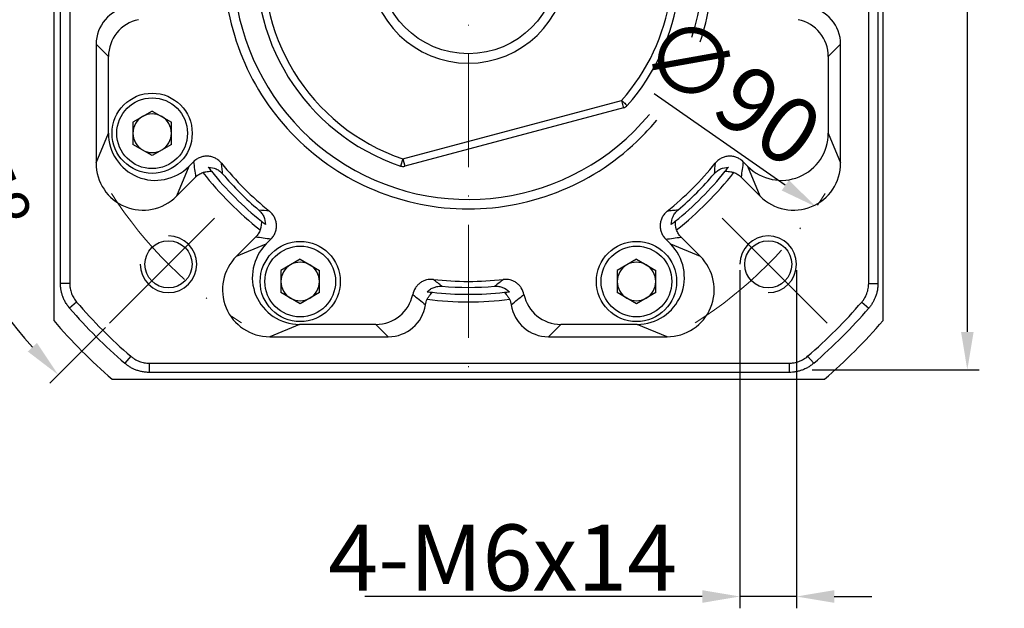
# Model space of a CAD drawing. Units: millimetres. Extents: x 7406 to 8024, y -828 to -426.
# Drawn here: x 7470 to 7574, y -646 to -584 of the extents above; entities that cross this region are included whole.
import ezdxf

# ---------------------------------------------------------------- set-up
doc = ezdxf.new("R2010")
doc.units = ezdxf.units.MM
doc.linetypes.add('ACAD_ISO10W100', pattern=[18, 12, -3, 0, -3])
for name, color, linetype, lineweight in [('中心线层', 7, 'ACAD_ISO10W100', 0), ('尺寸线', 7, 'Continuous', 25), ('粗实线', 7, 'Continuous', 40)]:
    doc.layers.add(name, color=color, linetype=linetype, lineweight=lineweight)
doc.layers.add('标注线', color=7, linetype='Continuous')
doc.styles.add('工程字', font='gbenor.shx', dxfattribs={"bigfont": 'gbcbig.shx'})
doc.dimstyles.new('DIMSTYLE_17', dxfattribs={"dimtxt": 8, "dimasz": 12, "dimexe": 0.18, "dimexo": 0.0625, "dimgap": 0.09, "dimtad": 1, "dimtih": 1, "dimtoh": 1, "dimdec": 3, "dimdsep": 46, "dimtxsty": 'Standard', "dimblk": '_FILLED', "dimblk1": '_FILLED', "dimblk2": '_FILLED', "dimcen": 0.09, "dimadec": 0, "dimazin": 0, "dimtol": 1, "dimtp": 0.1, "dimtm": 0.1, "dimtfac": 0.7, "dimtdec": 3, "dimtofl": 0, "dimtmove": 0, "dimatfit": 3, "dimldrblk": '_FILLED', "dimfxl": 1, "dimtolj": 1, "dimarcsym": 0})
doc.dimstyles.new('ISO-25', dxfattribs={"dimtxt": 7, "dimasz": 4, "dimexe": 1.25, "dimexo": 0.625, "dimtad": 1, "dimtxsty": '工程字', "dimcen": 2, "dimadec": 0, "dimazin": 0, "dimtfac": 1, "dimtmove": 0, "dimatfit": 3, "dimfxl": 1, "dimarcsym": 0})

# ---------------------------------------------------------------- blocks, each defined once
blk = doc.blocks.new('*D24')
at = {"layer": 'Defpoints', "color": 0}
for p in [(7472.52, -577.69), (7560, -577.69), (7457.8, -593.63), (7490.33, -604.62), (7479.19, -615.76)]:
    blk.add_point(p, dxfattribs=at)
at = {"layer": '标注线', "color": 0, "lineweight": -2}
for p, q in [((7471.89, -577.69), (7454.45, -577.69)), ((7478.75, -616.2), (7472.85, -622.1))]:
    blk.add_line(p, q, dxfattribs=at)
blk.add_arc((7517.26, -577.69), 61.56, 183.7238, 221.2762, dxfattribs=at)
at = {"layer": '标注线', "color": 0}
for points in [[(7456.5, -581.67), (7455.17, -581.71), (7455.7, -577.69)], [(7470.51, -618.76), (7471.48, -617.85), (7473.73, -621.22)]]:
    blk.add_solid(points, dxfattribs=at)
at = {"layer": '标注线', "color": 0, "insert": (7464.2, -599.67), "char_height": 7, "attachment_point": 5, "rotation": 292.5, "style": '工程字'}
blk.add_mtext('45%%d', dxfattribs=at)
blk = doc.blocks.new('*D26')
at = {"layer": 'Defpoints', "color": 0}
for p in [(7552.91, -534.69), (7553.12, -620.69), (7570.2, -620.69)]:
    blk.add_point(p, dxfattribs=at)
at = {"layer": '标注线', "color": 0, "lineweight": -2}
for p, q in [((7553.53, -534.69), (7571.45, -534.69)), ((7570.2, -538.69), (7570.2, -616.69)), ((7553.74, -620.69), (7571.45, -620.69))]:
    blk.add_line(p, q, dxfattribs=at)
at = {"layer": '标注线', "color": 0}
for points in [[(7570.87, -538.69), (7569.54, -538.69), (7570.2, -534.69)], [(7569.54, -616.69), (7570.87, -616.69), (7570.2, -620.69)]]:
    blk.add_solid(points, dxfattribs=at)
at = {"layer": '标注线', "color": 0, "insert": (7566.08, -577.69), "char_height": 7, "attachment_point": 5, "rotation": 90, "style": '工程字'}
blk.add_mtext('86', dxfattribs=at)
blk = doc.blocks.new('*D27')
at = {"layer": 'Defpoints', "color": 0}
for p in [(7480.35, -551.95), (7554.17, -603.43)]:
    blk.add_point(p, dxfattribs=at)
at = {"layer": '标注线', "color": 0, "lineweight": -2}
blk.add_line((7550.89, -601.14), (7536.99, -591.45), dxfattribs=at)
at = {"layer": '标注线', "color": 0}
blk.add_solid([(7550.51, -601.69), (7551.27, -600.6), (7554.17, -603.43)], dxfattribs=at)
at = {"layer": '标注线', "color": 0, "insert": (7544.66, -591.77), "char_height": 7, "attachment_point": 5, "rotation": 325.1113, "style": '工程字'}
blk.add_mtext('∅90', dxfattribs=at)
blk = doc.blocks.new('_FILLED')
at = {"color": 0, "linetype": 'ByBlock'}
blk.add_solid([(0, 0), (-1, 0.133), (-1, -0.133)], dxfattribs=at)
blk = doc.blocks.new('*D28')
at = {"layer": 'Defpoints', "color": 0}
for p in [(7556.06, -537.31), (7478.46, -618.07)]:
    blk.add_point(p, dxfattribs=at)
at = {"layer": '尺寸线', "color": 0, "linetype": 'Continuous', "lineweight": -2}
for p in [(7560.22, -532.99), (7578.79, -528.66)]:
    blk.add_line(p, (7564.37, -528.66), dxfattribs=at)
at = {"layer": '尺寸线', "color": 0, "linetype": 'Continuous'}
for p, q in [((7517.17, -577.69), (7517.35, -577.69)), ((7517.26, -577.78), (7517.26, -577.6))]:
    blk.add_line(p, q, dxfattribs=at)
at = {"layer": '尺寸线', "color": 0, "linetype": 'ByBlock', "lineweight": -2, "xscale": 6, "yscale": 6, "zscale": 6, "rotation": 226.1415359558797}
blk.add_blockref('_FILLED', (7556.06, -537.31), dxfattribs=at)
at = {"layer": '尺寸线', "color": 0, "insert": (7572.08, -524.16), "char_height": 7, "attachment_point": 5, "style": '工程字'}
blk.add_mtext('\\A1;∅112', dxfattribs=at)
blk = doc.blocks.new('*D29')
at = {"layer": 'Defpoints', "color": 0}
for p in [(7546.08, -609.51), (7552.08, -609.51), (7546.08, -644.73)]:
    blk.add_point(p, dxfattribs=at)
at = {"layer": '标注线', "color": 0, "lineweight": -2}
for p, q in [((7546.08, -610.14), (7546.08, -645.98)), ((7552.08, -610.14), (7552.08, -645.98)), ((7542.08, -644.73), (7506.28, -644.73)), ((7552.08, -644.73), (7546.08, -644.73)), ((7556.08, -644.73), (7560.08, -644.73))]:
    blk.add_line(p, q, dxfattribs=at)
at = {"layer": '标注线', "color": 0}
for points in [[(7542.08, -645.4), (7542.08, -644.06), (7546.08, -644.73)], [(7556.08, -644.06), (7556.08, -645.4), (7552.08, -644.73)]]:
    blk.add_solid(points, dxfattribs=at)
at = {"layer": '标注线', "color": 0, "insert": (7520.91, -640.6), "char_height": 7, "attachment_point": 5, "style": '工程字'}
blk.add_mtext('4-M6x14{}{{\\H0.7x;}{}}', dxfattribs=at)
blk = doc.blocks.new('*D30')
at = {"layer": 'Defpoints', "color": 0}
for p in [(7546.08, -609.51), (7552.08, -609.51), (7546.08, -644.73)]:
    blk.add_point(p, dxfattribs=at)
at = {"layer": '标注线', "color": 0, "lineweight": -2}
for p, q in [((7546.08, -610.14), (7546.08, -645.98)), ((7552.08, -610.14), (7552.08, -645.98)), ((7542.08, -644.73), (7506.28, -644.73)), ((7552.08, -644.73), (7546.08, -644.73)), ((7556.08, -644.73), (7560.08, -644.73))]:
    blk.add_line(p, q, dxfattribs=at)
at = {"layer": '标注线', "color": 0}
for points in [[(7542.08, -645.4), (7542.08, -644.06), (7546.08, -644.73)], [(7556.08, -644.06), (7556.08, -645.4), (7552.08, -644.73)]]:
    blk.add_solid(points, dxfattribs=at)
at = {"layer": '标注线', "color": 0, "insert": (7520.91, -640.6), "char_height": 7, "attachment_point": 5, "style": '工程字'}
blk.add_mtext('4-M6x14{}{{\\H0.7x;}{}}', dxfattribs=at)

msp = doc.modelspace()

# ---------------------------------------------------------------- linework, layer by layer
at = {"color": 7, "linetype": 'Continuous', "lineweight": 25}
for p, q in [((7560.7202, -543.6604), (7560.7202, -611.5461)), ((7473.9773, -611.546), (7473.9773, -569.8976)), ((7479.069, -587.4979), (7477.7588, -586.1877)), ((7477.7588, -586.1877), (7477.7588, -598.7728)), ((7556.7588, -586.1877), (7555.4486, -587.4979)), ((7556.7588, -598.7728), (7556.7588, -586.1877)), ((7479.069, -595.6097), (7479.069, -587.4979)), ((7555.4486, -587.4979), (7555.4486, -595.6097)), ((7483.7067, -593.2652), (7481.6647, -594.4442)), ((7483.7067, -593.2652), (7485.7487, -594.4442)), ((7481.6647, -594.4442), (7481.6647, -596.8021)), ((7485.7487, -596.8021), (7485.7487, -594.4442)), ((7477.7588, -598.7728), (7479.069, -595.6097)), ((7555.4486, -595.6097), (7556.7588, -598.7728)), ((7483.7067, -597.981), (7481.6647, -596.8021)), ((7485.7487, -596.8021), (7483.7067, -597.981)), ((7488.097, -598.6361), (7487.5928, -599.1404)), ((7546.9247, -599.1404), (7546.4205, -598.6361)), ((7487.5928, -599.1404), (7486.2826, -602.3035)), ((7548.2349, -602.3035), (7546.9247, -599.1404)), ((7486.2826, -602.3035), (7488.3222, -600.2639)), ((7546.1953, -600.2639), (7548.2349, -602.3035)), ((7494.6881, -606.6298), (7492.6485, -608.6694)), ((7495.8116, -607.3592), (7496.3158, -606.8549)), ((7538.2017, -606.8549), (7538.7059, -607.3592)), ((7541.869, -608.6694), (7539.8294, -606.6298)), ((7492.6485, -608.6694), (7495.8116, -607.3592)), ((7538.7059, -607.3592), (7541.869, -608.6694)), ((7499.4188, -608.9773), (7497.3768, -610.1563)), ((7499.4188, -608.9773), (7501.4608, -610.1563)), ((7535.0987, -608.9773), (7533.0567, -610.1563)), ((7535.0987, -608.9773), (7537.1407, -610.1563)), ((7497.3768, -610.1563), (7497.3768, -612.5142)), ((7501.4608, -612.5142), (7501.4608, -610.1563)), ((7533.0567, -610.1563), (7533.0567, -612.5142)), ((7537.1407, -612.5142), (7537.1407, -610.1563)), ((7474.9601, -611.546), (7473.9773, -611.546)), ((7559.7374, -611.546), (7560.7202, -611.546)), ((7499.4188, -613.6931), (7497.3768, -612.5142)), ((7501.4608, -612.5142), (7499.4188, -613.6931)), ((7535.0987, -613.6931), (7533.0567, -612.5142)), ((7537.1407, -612.5142), (7535.0987, -613.6931)), ((7475.692, -613.5158), (7474.9476, -614.1575)), ((7559.0055, -613.5158), (7559.75, -614.1575)), ((7499.3423, -615.883), (7496.1792, -617.1932)), ((7507.454, -615.883), (7499.3423, -615.883)), ((7508.7642, -617.1932), (7507.454, -615.883)), ((7527.0635, -615.883), (7525.7533, -617.1932)), ((7535.1752, -615.883), (7527.0635, -615.883)), ((7538.3383, -617.1932), (7535.1752, -615.883)), ((7496.1792, -617.1932), (7508.7642, -617.1932)), ((7525.7533, -617.1932), (7538.3383, -617.1932)), ((7481.4362, -619.26), (7480.7945, -620.0044)), ((7553.2613, -619.26), (7553.9031, -620.0044)), ((7483.4059, -619.9918), (7483.4059, -620.9747)), ((7551.2916, -619.9918), (7551.2916, -620.9747)), ((7551.2916, -620.9747), (7483.4059, -620.9747))]:
    msp.add_line(p, q, dxfattribs=at)
for p, q in [((7490.3277, -604.6242), (7479.1934, -615.7586)), ((7490.3277, -604.6242), (7479.1934, -615.7586)), ((7544.1898, -604.6242), (7555.3241, -615.7586)), ((7544.1898, -604.6242), (7555.3241, -615.7586))]:
    msp.add_line(p, q)
for centre, radius in [((7483.7067, -595.6231), 4.25), ((7483.7067, -595.6231), 3.75), ((7485.439, -609.513), 2.5), ((7485.439, -609.513), 2.5), ((7499.4188, -611.3352), 4.25), ((7499.4188, -611.3352), 3.75), ((7535.0987, -611.3352), 4.25), ((7535.0987, -611.3352), 3.75), ((7549.0786, -609.513), 2.5), ((7549.0786, -609.513), 2.5)]:
    msp.add_circle(centre, radius, dxfattribs=at)
for centre, radius, start, end in [((7483.7067, -595.6231), 2.042, 120, 180), ((7483.7067, -595.6231), 2.042, 60, 120), ((7483.7067, -595.6231), 2.042, 0, 60), ((7483.7067, -595.6231), 2.042, 180, 240), ((7483.7067, -595.6231), 2.042, 300, 0), ((7483.7067, -595.6231), 2.042, 240, 300), ((7517.2588, -577.6932), 35, 218.845459, 231.154541), ((7517.2588, -577.6932), 33.6365, 218.858394, 231.141606), ((7517.2588, -577.6932), 33.6365, 308.858394, 321.141606), ((7517.2588, -577.6932), 35, 308.845459, 321.154541), ((7517.2588, -577.6932), 35.8, 218.105912, 231.894088), ((7517.2588, -577.6932), 34.2651, 220.462104, 229.537896), ((7517.2588, -577.6932), 35.8, 308.105912, 321.894088), ((7517.2588, -577.6932), 34.2651, 310.462104, 319.537896), ((7485.439, -609.513), 3, 180, 90), ((7485.439, -609.513), 3, 180, 90), ((7549.0786, -609.513), 3, 270, 180), ((7549.0786, -609.513), 3, 270, 180), ((7499.4188, -611.3352), 2.042, 120, 180), ((7499.4188, -611.3352), 2.042, 60, 120), ((7499.4188, -611.3352), 2.042, 0, 60), ((7535.0987, -611.3352), 2.042, 120, 180), ((7535.0987, -611.3352), 2.042, 60, 120), ((7535.0987, -611.3352), 2.042, 0, 60), ((7517.2588, -577.6932), 33.6365, 263.658017, 276.341983), ((7499.4188, -611.3352), 2.042, 180, 240), ((7499.4188, -611.3352), 2.042, 300, 0), ((7517.2588, -577.6932), 34.2651, 265.330568, 274.669432), ((7535.0987, -611.3352), 2.042, 180, 240), ((7535.0987, -611.3352), 2.042, 300, 0), ((7499.4188, -611.3352), 2.042, 240, 300), ((7517.2588, -577.6932), 35.8, 262.99868, 277.00132), ((7517.2588, -577.6932), 35, 263.735519, 276.264481), ((7535.0987, -611.3352), 2.042, 240, 300), ((7517.3488, -577.6032), 55.9828, 220.764827, 229.235173), ((7517.3488, -577.6032), 55.9828, 310.764827, 319.235173)]:
    msp.add_arc(centre, radius, start, end, dxfattribs=at)
for centre, major_axis, ratio, start_param, end_param in [((7481.7642, -586.1987), (-2.8362, 2.8362), 0.99726469, 5.6514143, 7.06721394), ((7552.7533, -586.1987), (2.8362, 2.8362), 0.99726469, 5.49915667, 6.91495632), ((7483.0744, -587.5089), (-2.8362, 2.8362), 0.99726469, 5.7038109, 7.06721394), ((7551.4431, -587.5089), (2.8362, 2.8362), 0.99726469, 5.49915667, 6.86255971), ((7484.0758, -595.5766), (1.9313, 4.6625), 0.99075248, 1.9667909, 4.31639409), ((7550.4417, -595.5766), (-1.9313, 4.6625), 0.99075248, 1.9667909, 4.31639441), ((7482.7656, -598.7397), (1.9313, 4.6625), 0.99075248, 1.9667909, 4.31639439), ((7551.7519, -598.7397), (-1.9313, 4.6625), 0.99075248, 1.9667909, 4.31639441), ((7499.3754, -610.8761), (4.6625, 1.9313), 0.99075248, 1.9667909, 4.31639441), ((7535.1421, -610.8761), (-4.6625, 1.9313), 0.99075248, 1.9667909, 4.31639409), ((7496.2123, -612.1863), (4.6625, 1.9313), 0.99075248, 1.9667909, 4.31639441), ((7538.3052, -612.1863), (-4.6625, 1.9313), 0.99075248, 1.9667909, 4.31639439), ((7507.4431, -611.8775), (2.8362, -2.8362), 0.99726469, 5.49915667, 6.86255971), ((7527.0744, -611.8775), (-2.8362, -2.8362), 0.99726469, 5.7038109, 7.06721394), ((7508.7533, -613.1877), (2.8362, -2.8362), 0.99726469, 5.49915667, 6.91495632), ((7525.7642, -613.1877), (-2.8362, -2.8362), 0.99726469, 5.6514143, 7.06721394)]:
    msp.add_ellipse(centre, major_axis=major_axis, ratio=ratio, start_param=start_param, end_param=end_param, dxfattribs=at)
for points, knots in [([(7491.066, -598.7967), (7490.9776, -598.6868), (7490.8792, -598.5882), (7490.6634, -598.4124), (7490.5444, -598.3346), (7490.296, -598.2073), (7490.1663, -598.157), (7489.8959, -598.0838), (7489.7563, -598.0614), (7489.4786, -598.0464), (7489.3378, -598.0534), (7489.0606, -598.097), (7488.9262, -598.1329), (7488.6657, -598.2326), (7488.5389, -598.2971), (7488.3052, -598.4488), (7488.1968, -598.5364), (7488.097, -598.6361)], [0, 0, 0, 0, 0.125, 0.125, 0.25, 0.25, 0.375, 0.375, 0.5, 0.5, 0.625, 0.625, 0.75, 0.75, 0.875, 0.875, 1, 1, 1, 1]), ([(7546.4205, -598.6361), (7546.3207, -598.5364), (7546.2123, -598.4488), (7545.9789, -598.2973), (7545.8522, -598.2327), (7545.5915, -598.133), (7545.4572, -598.097), (7545.1804, -598.0534), (7545.0392, -598.0464), (7544.7615, -598.0614), (7544.6222, -598.0837), (7544.3514, -598.157), (7544.2217, -598.2072), (7543.9734, -598.3344), (7543.8544, -598.4122), (7543.6384, -598.5881), (7543.54, -598.6868), (7543.4515, -598.7967)], [0, 0, 0, 0, 0.125, 0.125, 0.25, 0.25, 0.375, 0.375, 0.5, 0.5, 0.625, 0.625, 0.75, 0.75, 0.875, 0.875, 1, 1, 1, 1]), ([(7546.4205, -598.6361), (7546.3856, -598.9079), (7546.3153, -599.4553), (7546.2355, -599.9931), (7546.1953, -600.2639)], [0, 0, 0, 0, 0.49656111, 1, 1, 1, 1]), ([(7489.0888, -599.786), (7489.1963, -599.7492), (7489.3037, -599.7214), (7489.5125, -599.6818), (7489.6115, -599.6706), (7489.7876, -599.6587), (7489.8648, -599.6582), (7489.9753, -599.6563), (7490.0058, -599.654), (7489.9993, -599.646)], [0, 0, 0, 0, 0.25, 0.25, 0.5, 0.5, 0.75, 0.75, 1, 1, 1, 1]), ([(7489.667, -599.2268), (7489.9543, -599.2267), (7490.2434, -599.2903), (7490.6342, -599.4705), (7490.7599, -599.5459), (7490.9895, -599.72), (7491.0943, -599.8187), (7491.1887, -599.9293)], [0, 0, 0, 0, 0.5, 0.5, 0.75, 0.75, 1, 1, 1, 1]), ([(7491.1887, -599.9293), (7491.1668, -599.7404), (7491.1235, -599.365), (7491.0851, -598.9853), (7491.066, -598.7967)], [0, 0, 0, 0, 0.50322969, 1, 1, 1, 1]), ([(7543.3288, -599.9293), (7543.4233, -599.8186), (7543.5279, -599.7201), (7543.7567, -599.5465), (7543.8825, -599.4709), (7544.2743, -599.2901), (7544.5635, -599.2267), (7544.8505, -599.2268)], [0, 0, 0, 0, 0.25, 0.25, 0.5, 0.5, 1, 1, 1, 1]), ([(7544.5182, -599.646), (7544.5117, -599.654), (7544.542, -599.6563), (7544.6522, -599.6582), (7544.7297, -599.6587), (7544.9065, -599.6706), (7545.005, -599.6818), (7545.2145, -599.7216), (7545.3211, -599.7492), (7545.4288, -599.786)], [0, 0, 0, 0, 0.25, 0.25, 0.5, 0.5, 0.75, 0.75, 1, 1, 1, 1]), ([(7488.3222, -600.2639), (7488.4306, -600.1555), (7488.5491, -600.0615), (7488.8059, -599.9013), (7488.9456, -599.8349), (7489.0888, -599.786)], [0, 0, 0, 0, 0.5, 0.5, 1, 1, 1, 1]), ([(7545.4288, -599.786), (7545.5715, -599.8348), (7545.7104, -599.9006), (7545.9684, -600.0614), (7546.0871, -600.1556), (7546.1953, -600.2639)], [0, 0, 0, 0, 0.5, 0.5, 1, 1, 1, 1]), ([(7495.0226, -603.7633), (7495.1333, -603.8577), (7495.2318, -603.9623), (7495.4054, -604.1912), (7495.481, -604.317), (7495.6618, -604.7088), (7495.7252, -604.998), (7495.7252, -605.285)], [0, 0, 0, 0, 0.25, 0.25, 0.5, 0.5, 1, 1, 1, 1]), ([(7539.4949, -603.7633), (7539.306, -603.7851), (7538.9306, -603.8285), (7538.5509, -603.8669), (7538.3622, -603.8859)], [0, 0, 0, 0, 0.50322969, 1, 1, 1, 1]), ([(7538.7923, -605.285), (7538.7923, -604.9977), (7538.8558, -604.7086), (7539.0361, -604.3177), (7539.1114, -604.1921), (7539.2856, -603.9624), (7539.3843, -603.8577), (7539.4949, -603.7633)], [0, 0, 0, 0, 0.5, 0.5, 0.75, 0.75, 1, 1, 1, 1]), ([(7496.3158, -606.8549), (7496.4156, -606.7552), (7496.5031, -606.6468), (7496.6547, -606.4133), (7496.7192, -606.2867), (7496.819, -606.026), (7496.8549, -605.8916), (7496.8985, -605.6148), (7496.9056, -605.4737), (7496.8905, -605.1959), (7496.8683, -605.0567), (7496.795, -604.7859), (7496.7448, -604.6562), (7496.6175, -604.4079), (7496.5398, -604.2888), (7496.3638, -604.0728), (7496.2651, -603.9744), (7496.1553, -603.8859)], [0, 0, 0, 0, 0.125, 0.125, 0.25, 0.25, 0.375, 0.375, 0.5, 0.5, 0.625, 0.625, 0.75, 0.75, 0.875, 0.875, 1, 1, 1, 1]), ([(7538.3622, -603.8859), (7538.2524, -603.9744), (7538.1537, -604.0728), (7537.9779, -604.2886), (7537.9002, -604.4076), (7537.7728, -604.656), (7537.7226, -604.7857), (7537.6493, -605.0561), (7537.627, -605.1957), (7537.6119, -605.4734), (7537.6189, -605.6142), (7537.6625, -605.8914), (7537.6985, -606.0258), (7537.7981, -606.2863), (7537.8626, -606.413), (7538.0144, -606.6467), (7538.1019, -606.7552), (7538.2017, -606.8549)], [0, 0, 0, 0, 0.125, 0.125, 0.25, 0.25, 0.375, 0.375, 0.5, 0.5, 0.625, 0.625, 0.75, 0.75, 0.875, 0.875, 1, 1, 1, 1]), ([(7495.166, -605.8632), (7495.1172, -606.006), (7495.0514, -606.1448), (7494.8905, -606.4028), (7494.7963, -606.5215), (7494.6881, -606.6298)], [0, 0, 0, 0, 0.5, 0.5, 1, 1, 1, 1]), ([(7495.306, -604.9526), (7495.2979, -604.9461), (7495.2957, -604.9765), (7495.2938, -605.0867), (7495.2933, -605.1642), (7495.2814, -605.3409), (7495.2701, -605.4395), (7495.2304, -605.6489), (7495.2027, -605.7556), (7495.166, -605.8632)], [0, 0, 0, 0, 0.25, 0.25, 0.5, 0.5, 0.75, 0.75, 1, 1, 1, 1]), ([(7539.3515, -605.8632), (7539.3148, -605.7556), (7539.287, -605.6482), (7539.2474, -605.4394), (7539.2361, -605.3404), (7539.2243, -605.1643), (7539.2237, -605.0871), (7539.2219, -604.9766), (7539.2196, -604.9461), (7539.2115, -604.9526)], [0, 0, 0, 0, 0.25, 0.25, 0.5, 0.5, 0.75, 0.75, 1, 1, 1, 1]), ([(7539.8294, -606.6298), (7539.7211, -606.5214), (7539.6271, -606.4028), (7539.4669, -606.146), (7539.4005, -606.0063), (7539.3515, -605.8632)], [0, 0, 0, 0, 0.5, 0.5, 1, 1, 1, 1]), ([(7496.3158, -606.8549), (7496.044, -606.82), (7495.4967, -606.7498), (7494.9589, -606.6699), (7494.6881, -606.6298)], [0, 0, 0, 0, 0.49656111, 1, 1, 1, 1]), ([(7513.5432, -611.1239), (7513.2966, -611.0965), (7513.0504, -611.1147), (7512.6922, -611.2091), (7512.5772, -611.2511), (7512.3559, -611.3557), (7512.2485, -611.4191), (7512.0492, -611.5634), (7511.9572, -611.6439), (7511.7881, -611.8217), (7511.7108, -611.9199), (7511.5107, -612.2287), (7511.4154, -612.4594), (7511.365, -612.7023)], [0, 0, 0, 0, 0.25, 0.25, 0.375, 0.375, 0.5, 0.5, 0.625, 0.625, 0.75, 0.75, 1, 1, 1, 1]), ([(7514.4693, -611.8445), (7514.3151, -611.7264), (7514.0064, -611.4898), (7513.6977, -611.2459), (7513.5432, -611.1239)], [0, 0, 0, 0, 0.49953323, 1, 1, 1, 1]), ([(7523.1525, -612.7023), (7523.1021, -612.4594), (7523.0081, -612.231), (7522.807, -611.9201), (7522.7312, -611.8239), (7522.5628, -611.6462), (7522.469, -611.5639), (7522.2698, -611.4196), (7522.1646, -611.3573), (7521.9429, -611.2521), (7521.8255, -611.2092), (7521.4698, -611.1153), (7521.2209, -611.0965), (7520.9743, -611.1239)], [0, 0, 0, 0, 0.25, 0.25, 0.375, 0.375, 0.5, 0.5, 0.625, 0.625, 0.75, 0.75, 1, 1, 1, 1]), ([(7474.9475, -614.1575), (7474.9035, -614.1049), (7474.8156, -613.9998), (7474.6944, -613.834), (7474.5815, -613.6632), (7474.4781, -613.4874), (7474.3842, -613.3076), (7474.3001, -613.1245), (7474.2071, -612.8919), (7474.1144, -612.6045), (7474.0363, -612.2588), (7473.9866, -611.9046), (7473.9804, -611.6657), (7473.9773, -611.5461)], [0, 0, 0, 0, 0.07227527, 0.14446026, 0.21645128, 0.28814613, 0.35944485, 0.43025055, 0.50047013, 0.62355167, 0.74818282, 0.87384613, 1, 1, 1, 1]), ([(7512.8951, -612.4201), (7512.9971, -612.3186), (7513.109, -612.2289), (7513.3528, -612.0735), (7513.4833, -612.0091), (7513.7526, -611.9106), (7513.8941, -611.8754), (7514.1806, -611.8366), (7514.3246, -611.8327), (7514.4693, -611.8445)], [0, 0, 0, 0, 0.25, 0.25, 0.5, 0.5, 0.75, 0.75, 1, 1, 1, 1]), ([(7520.0482, -611.8445), (7520.1932, -611.8327), (7520.3369, -611.8367), (7520.6215, -611.8751), (7520.764, -611.9103), (7521.1693, -612.0585), (7521.419, -612.2176), (7521.6224, -612.4201)], [0, 0, 0, 0, 0.25, 0.25, 0.5, 0.5, 1, 1, 1, 1]), ([(7560.7202, -611.5461), (7560.7192, -611.6146), (7560.7172, -611.7516), (7560.7008, -611.9563), (7560.6747, -612.1594), (7560.6383, -612.3601), (7560.592, -612.5576), (7560.5361, -612.7511), (7560.4547, -612.988), (7560.3373, -613.2662), (7560.1707, -613.579), (7559.9771, -613.8798), (7559.8258, -614.0648), (7559.75, -614.1575)], [0, 0, 0, 0, 0.07227116, 0.14445292, 0.21644162, 0.28813508, 0.35943336, 0.43023958, 0.50046064, 0.62353416, 0.74816432, 0.87383355, 1, 1, 1, 1]), ([(7512.895, -613.2262), (7512.9453, -613.1243), (7513.0017, -613.0288), (7513.1215, -612.8534), (7513.1835, -612.7755), (7513.2997, -612.6428), (7513.3538, -612.5879), (7513.4304, -612.5085), (7513.4502, -612.4854), (7513.4396, -612.4842)], [0, 0, 0, 0, 0.25, 0.25, 0.5, 0.5, 0.75, 0.75, 1, 1, 1, 1]), ([(7521.0779, -612.4842), (7521.0674, -612.4854), (7521.087, -612.5084), (7521.1634, -612.5876), (7521.2178, -612.6426), (7521.3343, -612.7759), (7521.3961, -612.8534), (7521.5163, -613.0295), (7521.5722, -613.1243), (7521.6225, -613.2262)], [0, 0, 0, 0, 0.25, 0.25, 0.5, 0.5, 0.75, 0.75, 1, 1, 1, 1]), ([(7483.4059, -620.9747), (7483.3374, -620.9737), (7483.2004, -620.9716), (7482.9956, -620.9552), (7482.7925, -620.9292), (7482.5919, -620.8927), (7482.3944, -620.8464), (7482.2008, -620.7906), (7481.9639, -620.7091), (7481.6858, -620.5917), (7481.3729, -620.4251), (7481.0721, -620.2315), (7480.8872, -620.0802), (7480.7945, -620.0044)], [0, 0, 0, 0, 0.07227116, 0.14445291, 0.21644162, 0.28813508, 0.35943335, 0.43023958, 0.50046064, 0.62353416, 0.74816431, 0.87383355, 1, 1, 1, 1]), ([(7553.903, -620.0044), (7553.8505, -620.0484), (7553.7454, -620.1363), (7553.5796, -620.2576), (7553.4087, -620.3705), (7553.2329, -620.4739), (7553.0531, -620.5677), (7552.8701, -620.6518), (7552.6374, -620.7448), (7552.3501, -620.8375), (7552.0044, -620.9156), (7551.6502, -620.9654), (7551.4113, -620.9716), (7551.2916, -620.9747)], [0, 0, 0, 0, 0.07227527, 0.14446025, 0.21645128, 0.28814613, 0.35944485, 0.43025055, 0.50047013, 0.62355167, 0.74818282, 0.87384613, 1, 1, 1, 1])]:
    msp.add_open_spline(points, degree=3, knots=knots, dxfattribs=at)
for points in [[(7488.097, -598.6361), (7488.1647, -599.1775), (7488.2398, -599.7202), (7488.3222, -600.2639)], [(7489.667, -599.2268), (7489.7715, -599.3607), (7489.8813, -599.4994), (7489.9993, -599.646)], [(7543.4515, -598.7967), (7543.4144, -599.1733), (7543.3735, -599.5509), (7543.3288, -599.9293)], [(7544.5182, -599.646), (7544.6362, -599.4994), (7544.746, -599.3607), (7544.8505, -599.2268)], [(7496.1553, -603.8859), (7495.7786, -603.8488), (7495.4011, -603.8079), (7495.0226, -603.7633)], [(7495.306, -604.9526), (7495.4526, -605.0707), (7495.5913, -605.1805), (7495.7252, -605.285)], [(7538.7923, -605.285), (7538.9262, -605.1805), (7539.065, -605.0707), (7539.2115, -604.9526)], [(7538.2017, -606.8549), (7538.7431, -606.7873), (7539.2857, -606.7122), (7539.8294, -606.6298)], [(7520.9743, -611.1239), (7520.6657, -611.369), (7520.3568, -611.6091), (7520.0482, -611.8445)], [(7511.365, -612.7023), (7511.8146, -613.0769), (7512.2641, -613.4446), (7512.7124, -613.8061)], [(7512.7124, -613.8061), (7512.7436, -613.6029), (7512.8046, -613.4097), (7512.895, -613.2262)], [(7512.8951, -612.4201), (7513.0682, -612.4419), (7513.2483, -612.4632), (7513.4396, -612.4842)], [(7521.0779, -612.4842), (7521.2692, -612.4632), (7521.4494, -612.4419), (7521.6224, -612.4201)], [(7521.6225, -613.2262), (7521.7117, -613.4072), (7521.774, -613.6038), (7521.8051, -613.8061)], [(7521.8051, -613.8061), (7522.2534, -613.4446), (7522.7029, -613.0769), (7523.1525, -612.7023)]]:
    msp.add_open_spline(points, degree=3, dxfattribs=at)
at = {"layer": '中心线层'}
msp.add_line((7517.2588, -532.9169), (7517.2588, -622.4694), dxfattribs=at)
for start, end in [(212.715563, 237.654896), (302.345104, 327.284437), (302.345104, 327.284437)]:
    msp.add_arc((7517.2588, -577.6932), 45, start, end, dxfattribs=at)
at = {"layer": '粗实线', "lineweight": 30}
for p, q in [((7561.2588, -615.4821), (7561.2588, -539.9043)), ((7474.9601, -543.6604), (7474.9601, -611.546)), ((7559.7374, -611.546), (7559.7374, -543.6604)), ((7473.2588, -566.9492), (7473.2588, -615.4821)), ((7510.3038, -598.3384), (7533.5177, -592.1545)), ((7533.7237, -592.9276), (7510.5097, -599.1115)), ((7510.3038, -598.3384), (7510.0474, -599.0962)), ((7510.3038, -598.3384), (7510.5097, -599.1115)), ((7483.4059, -619.9918), (7551.2916, -619.9918)), ((7479.4699, -621.6932), (7555.0476, -621.6932))]:
    msp.add_line(p, q, dxfattribs=at)
at = {"layer": '粗实线', "lineweight": 30, "flags": 128}
for points in [[(7533.5177, -592.1545), (7533.6347, -592.2579), (7533.7471, -592.3573), (7533.8508, -592.4489), (7533.9416, -592.5292), (7534.0161, -592.5951), (7534.0715, -592.644), (7534.1056, -592.6742), (7534.1171, -592.6844)], [(7533.5177, -592.1545), (7533.5579, -592.3054), (7533.5965, -592.4504), (7533.6321, -592.584), (7533.6634, -592.7012), (7533.689, -592.7973), (7533.708, -592.8687), (7533.7197, -592.9127), (7533.7237, -592.9276)]]:
    msp.add_lwpolyline(points, dxfattribs=at)
at = {"layer": '粗实线', "lineweight": 30}
msp.add_circle((7517.2588, -577.6932), 9.5, dxfattribs=at)
for centre, radius, start, end in [((7517.2588, -577.6932), 24.9503, 341.920076, 320.323185), ((7517.2588, -577.7832), 22.5, 93.539024, 251.306465), ((7517.2588, -577.7832), 22.5, 318.526476, 93.539024), ((7517.2588, -577.7832), 21.7, 91.980663, 251.306465), ((7517.2588, -577.7832), 21.7, 318.526476, 88.019337), ((7517.2588, -577.6932), 10.5, 94.096044, 85.903956), ((7533.5177, -592.1545), 0.8, 284.916471, 318.526476), ((7510.3039, -598.3335), 0.8047, 251.407614, 285.017584), ((7517.3488, -577.6032), 55, 220.764827, 229.235173), ((7517.3488, -577.6032), 55, 310.764827, 319.235173), ((7517.2588, -577.6932), 58, 220.657249, 229.342751), ((7517.2588, -577.6932), 58, 310.657249, 319.342751)]:
    msp.add_arc(centre, radius, start, end, dxfattribs=at)
for points, knots in [([(7541.8706, -585.9153), (7542.7482, -583.2886), (7543.2077, -580.5145), (7543.2077, -570.8113), (7540.4737, -564.2107), (7530.7412, -554.4783), (7524.1407, -551.7442), (7517.2588, -551.7442), (7510.3769, -551.7442), (7503.7763, -554.4783), (7494.0438, -564.2107), (7491.3098, -570.8113), (7491.3098, -584.5751), (7494.0438, -591.1756), (7503.7763, -600.9081), (7510.3769, -603.6422), (7524.1407, -603.6422), (7530.7412, -600.9081), (7536.1855, -595.4638), (7536.7335, -594.8613), (7537.2504, -594.2367)], [0.698754213, 0.698754213, 0.698754213, 0.698754213, 0.75, 0.75, 0.875, 0.875, 1, 1, 1, 1.125, 1.125, 1.25, 1.25, 1.375, 1.375, 1.5, 1.5, 1.625, 1.625, 1.639848928, 1.639848928, 1.639848928, 1.639848928]), ([(7474.9601, -611.546), (7474.9611, -611.6059), (7474.9632, -611.7256), (7474.9798, -611.9046), (7475.0106, -612.111), (7475.0632, -612.3431), (7475.1452, -612.5977), (7475.2495, -612.8449), (7475.3761, -613.0819), (7475.5219, -613.3079), (7475.6352, -613.4465), (7475.692, -613.5158)], [0, 0, 0, 0, 0.083725, 0.1673395, 0.25114083, 0.37526402, 0.49961295, 0.62466017, 0.74984843, 0.87485579, 1, 1, 1, 1]), ([(7559.0055, -613.5158), (7559.0439, -613.4697), (7559.1205, -613.3777), (7559.2248, -613.2313), (7559.3362, -613.0549), (7559.4479, -612.8448), (7559.5521, -612.5984), (7559.6345, -612.3431), (7559.6933, -612.0809), (7559.7305, -611.8145), (7559.7351, -611.6356), (7559.7374, -611.546)], [0, 0, 0, 0, 0.0837311, 0.16734567, 0.251141, 0.37526422, 0.49961322, 0.62466028, 0.74984856, 0.87486257, 1, 1, 1, 1]), ([(7481.4362, -619.26), (7481.4822, -619.2983), (7481.5742, -619.3749), (7481.7207, -619.4792), (7481.897, -619.5906), (7482.1072, -619.7023), (7482.3535, -619.8065), (7482.6089, -619.8889), (7482.871, -619.9478), (7483.1374, -619.985), (7483.3164, -619.9895), (7483.4059, -619.9918)], [0, 0, 0, 0, 0.0837311, 0.16734567, 0.251141, 0.37526422, 0.49961322, 0.62466028, 0.74984856, 0.87486257, 1, 1, 1, 1]), ([(7551.2916, -619.9918), (7551.3515, -619.9908), (7551.4712, -619.9888), (7551.6502, -619.9721), (7551.8565, -619.9414), (7552.0886, -619.8888), (7552.3432, -619.8068), (7552.5904, -619.7025), (7552.8274, -619.5759), (7553.0535, -619.4301), (7553.192, -619.3167), (7553.2613, -619.26)], [0, 0, 0, 0, 0.083725, 0.1673395, 0.25114083, 0.37526402, 0.49961295, 0.62466017, 0.74984843, 0.87485579, 1, 1, 1, 1])]:
    msp.add_open_spline(points, degree=3, knots=knots, dxfattribs=at)

# ---------------------------------------------------------------- dimensions: what is measured, and where the dimension line sits
at = {"layer": '尺寸线', "linetype": 'Continuous'}
dim = msp.add_diameter_dim_2p(p1=(7478.4575, -618.0722), p2=(7556.06, -537.3142), dimstyle='DIMSTYLE_17', override={"dimtxt": 7, "dimasz": 6, "dimgap": 1, "dimtxsty": '工程字', "dimtol": 0, "dimldrblk": '_FILLED'}, dxfattribs=at)
dim.commit()
dim.dimension.update_dxf_attribs({"geometry": '*D28', "text_midpoint": (7572.0837, -524.1616)})
at = {"layer": '标注线'}
dim = msp.add_linear_dim(base=(7570.2042, -620.6932), p1=(7552.905, -534.6932), p2=(7553.1154, -620.6932), angle=90, dimstyle='ISO-25', dxfattribs=at)
dim.commit()
dim.dimension.update_dxf_attribs({"geometry": '*D26', "text_midpoint": (7566.0792, -577.6932)})
dim = msp.add_diameter_dim_2p(p1=(7480.3468, -551.9539), p2=(7554.1707, -603.4325), dimstyle='ISO-25', override={"dimtxsty": '工程字'}, dxfattribs=at)
dim.commit()
dim.dimension.update_dxf_attribs({"geometry": '*D27', "text_midpoint": (7542.3005, -595.1552), "dimtype": 163})
dim = msp.add_angular_dim_2l(base=(7457.7995, -593.6252), line1=((7559.9959, -577.6932), (7472.5199, -577.6932)), line2=((7490.3277, -604.6242), (7479.1934, -615.7586)), dimstyle='ISO-25', dxfattribs=at)
dim.commit()
dim.dimension.update_dxf_attribs({"geometry": '*D24', "text_midpoint": (7464.1988, -599.6714)})
for picture in ['*D29', '*D30']:
    dim = msp.add_linear_dim(base=(7546.0786, -644.7293), p1=(7552.0786, -609.513), p2=(7546.0786, -609.513), text='4-M<>x14{}{{\\H0.7x;}{}}', dimstyle='ISO-25', override={"dimtxsty": '工程字'}, dxfattribs=at)
    dim.commit()
    dim.dimension.update_dxf_attribs({"geometry": picture, "text_midpoint": (7520.9062, -644.7293), "dimtype": 160})

doc.saveas('drawing.dxf')
